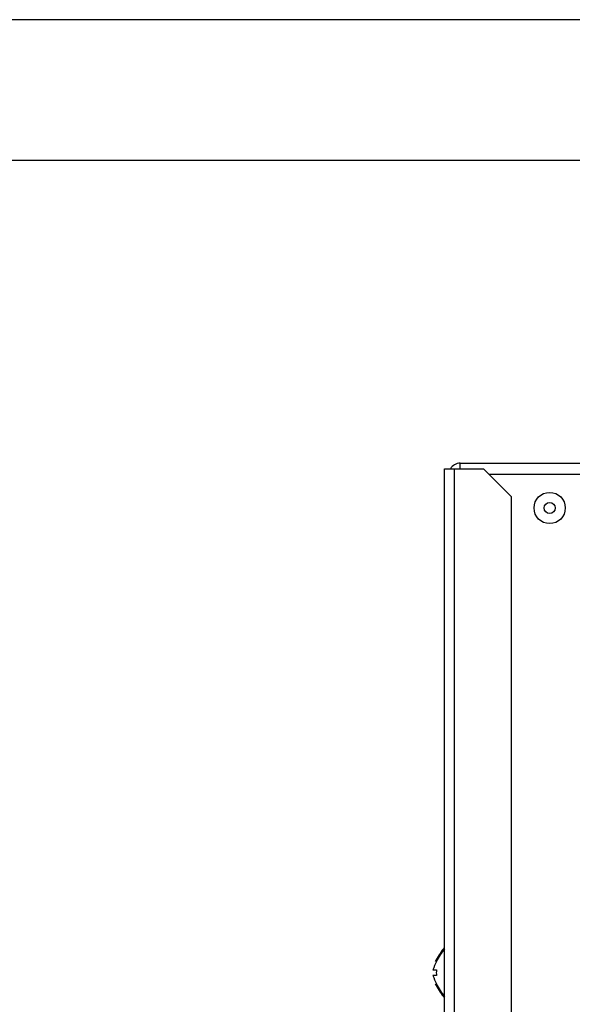
# Model space of a CAD drawing. Units: millimetres. Extents: x 10092 to 12179, y 305 to 1781.
# Drawn here: x 10609 to 10707, y 1607 to 1781 of the extents above; entities that cross this region are included whole.
import ezdxf

# ---------------------------------------------------------------- set-up
doc = ezdxf.new("R2010")
doc.units = ezdxf.units.MM
doc.layers.get('0').update_dxf_attribs({"linetype": 'CONTINUOUS'})
doc.layers.add('TFR-TRI', color=7, linetype='CONTINUOUS', true_color=0xffffff)

msp = doc.modelspace()

# ---------------------------------------------------------------- linework, layer by layer
for p, q in [((12179.17, 1780.94), (10091.55, 1780.94)), ((10215.81, 1756.09), (12154.32, 1756.09))]:
    msp.add_line(p, q)
at = {"layer": 'TFR-TRI', "color": 7, "linetype": 'Continuous'}
for p, q in [((10686.99, 1702.55), (10743.39, 1702.55)), ((10686.99, 1702.29), (10686.99, 1702.55)), ((10686.99, 1701.56), (10686.99, 1702.29)), ((10684.22, 1539.08), (10684.22, 1701.56)), ((10684.22, 1701.56), (10684.74, 1701.56)), ((10684.74, 1701.56), (10686, 1701.56)), ((10686, 1539.08), (10686, 1701.56)), ((10686, 1701.56), (10691.14, 1701.56)), ((10696.09, 1696.62), (10691.14, 1701.56)), ((10744.38, 1700.58), (10692.13, 1700.58)), ((10696.09, 1539.08), (10696.09, 1696.62)), ((10684.02, 1616.67), (10684.02, 1616.74)), ((10684.02, 1616.47), (10684.02, 1616.67)), ((10682.31, 1613.38), (10682.18, 1613)), ((10682.46, 1613.76), (10682.31, 1613.38)), ((10682.63, 1614.13), (10682.46, 1613.76)), ((10682.81, 1614.49), (10682.63, 1614.13)), ((10682.78, 1614.49), (10682.77, 1614.49)), ((10682.77, 1614.49), (10682.78, 1614.49)), ((10682.81, 1614.49), (10682.78, 1614.49)), ((10682.78, 1614.49), (10682.81, 1614.49)), ((10682.18, 1613), (10682.31, 1613)), ((10682.18, 1612.01), (10682.31, 1611.63)), ((10682.31, 1612.01), (10682.18, 1612.01)), ((10682.31, 1613), (10682.46, 1613)), ((10682.46, 1612.01), (10682.31, 1612.01)), ((10682.31, 1611.63), (10682.46, 1611.26)), ((10682.46, 1613), (10682.63, 1613)), ((10682.63, 1612.01), (10682.46, 1612.01)), ((10682.63, 1613), (10682.81, 1613)), ((10682.81, 1612.01), (10682.63, 1612.01)), ((10682.78, 1612.75), (10682.77, 1612.51)), ((10682.77, 1612.51), (10682.78, 1612.26)), ((10682.81, 1613), (10682.78, 1612.75)), ((10682.78, 1612.26), (10682.81, 1612.01)), ((10682.46, 1611.26), (10682.63, 1610.89)), ((10682.63, 1610.89), (10682.81, 1610.53)), ((10684.02, 1608.34), (10684.02, 1608.54)), ((10684.02, 1608.28), (10684.02, 1608.34))]:
    msp.add_line(p, q, dxfattribs=at)
for radius in [2.76, 0.99]:
    msp.add_circle((10702.82, 1694.64), radius, dxfattribs=at)
for centre, radius, start, end in [((10686.99, 1700.58), 1.98, 90, 149.9991), ((10695.74, 1607.63), 14.84, 142.1659, 152.5265), ((10695.94, 1607.63), 14.84, 142.1659, 152.5265), ((10684.1, 1616.67), 0.099, 16.7067, 142.1659), ((10695.74, 1617.38), 14.84, 207.4839, 217.8341), ((10695.94, 1617.38), 14.84, 207.4839, 217.8341), ((10684.1, 1608.34), 0.099, 217.8341, 343.2933)]:
    msp.add_arc(centre, radius, start, end, dxfattribs=at)

doc.saveas('drawing.dxf')
